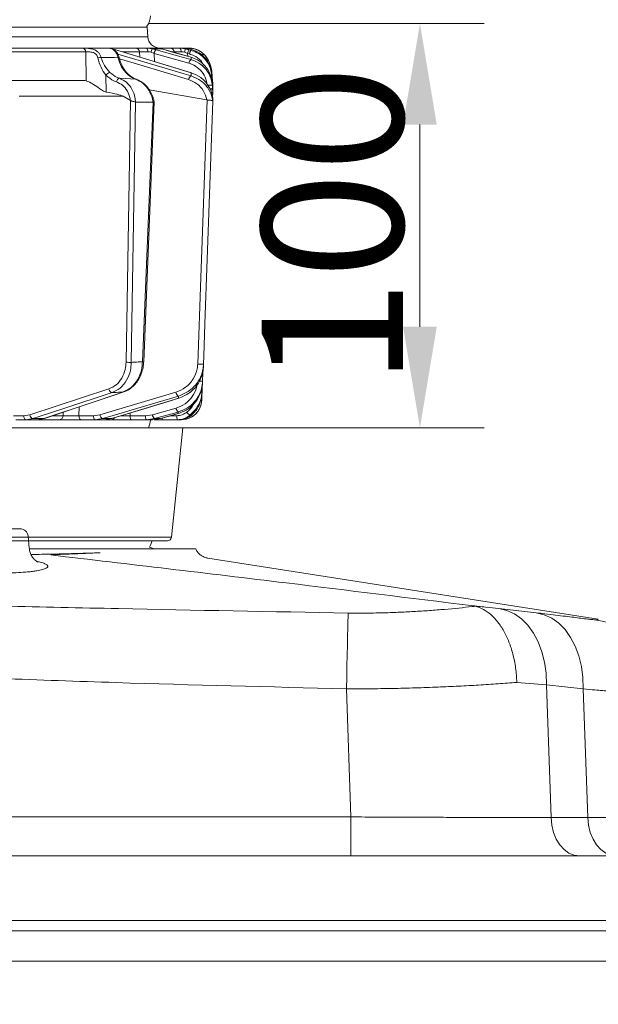
# Model space of a CAD drawing. Extents: x 7416 to 10606, y -1599 to 1197.
# Drawn here: x 9112 to 9256, y 352 to 596 of the extents above; entities that cross this region are included whole.
import ezdxf

# ---------------------------------------------------------------- set-up
doc = ezdxf.new("R2010")
doc.units = 0
doc.header["$LTSCALE"] = 5
doc.layers.add('SLD-0', color=7, linetype='Continuous')
doc.styles.add('Brunner 2014', font='arial.ttf', dxfattribs={"height": 35})
doc.dimstyles.new('Brunner 2014$0', dxfattribs={"dimscale": 5, "dimtxt": 35, "dimasz": 5, "dimexe": 3.175, "dimexo": 0, "dimgap": 0.762, "dimtad": 1, "dimdec": 0, "dimrnd": 1e-08, "dimtxsty": 'Brunner 2014', "dimcen": 0.09, "dimdle": 10, "dimclrd": 7, "dimclre": 7, "dimclrt": 7, "dimadec": 1, "dimazin": 2, "dimtfac": 0.666667, "dimtdec": 0, "dimtmove": 0, "dimatfit": 3, "dimldrblk": 'Filled-1', "dimfxl": 1, "dimtolj": 1, "dimlwd": 5, "dimlwe": 5, "dimarcsym": 0})

# ---------------------------------------------------------------- blocks, each defined once
blk = doc.blocks.new('*D174')
at = {"layer": 'Defpoints', "color": 0, "lineweight": 5, "transparency": 16777216}
for p in [(9144.31, 594.87), (9211.46, 594.87), (9152.81, 494.78)]:
    blk.add_point(p, dxfattribs=at)
at = {"layer": 'SLD-0', "color": 7, "linetype": 'Continuous', "lineweight": 5, "transparency": 16777216}
for p, q in [((9144.31, 594.87), (9227.33, 594.87)), ((9211.46, 519.78), (9211.46, 569.87)), ((9152.81, 494.78), (9227.33, 494.78))]:
    blk.add_line(p, q, dxfattribs=at)
at = {"layer": 'SLD-0', "color": 7, "lineweight": 5, "transparency": 16777216}
for points in [[(9207.29, 569.87), (9215.62, 569.87), (9211.46, 594.87)], [(9207.29, 519.78), (9215.62, 519.78), (9211.46, 494.78)]]:
    blk.add_solid(points, dxfattribs=at)
at = {"layer": 'SLD-0', "color": 1, "transparency": 16777216, "insert": (9189.78, 544.82), "char_height": 35, "attachment_point": 5, "rotation": 90, "style": 'Brunner 2014'}
blk.add_mtext('\\A1;100', dxfattribs=at)
blk = doc.blocks.new('Filled-1')
at = {"color": 0}
for p, q in [((0, 0), (-1, 0.1667)), ((-1, 0.1667), (-1, -0.1667)), ((-1, 0), (0, 0)), ((-1, -0.1667), (0, 0))]:
    blk.add_line(p, q, dxfattribs=at)
at = {"color": 0, "flags": 128}
blk.add_lwpolyline([(-1, -0.1667), (0, 0), (-1, 0.1667), (-1, -0.1667)], dxfattribs=at)
at = {"color": 0}
blk.add_solid([(-1, -0.1667), (0, 0), (-1, 0.1667), (-1, -0.1667)], dxfattribs=at)
blk = doc.blocks.new('*D180')
at = {"layer": 'Defpoints', "color": 0, "lineweight": 5, "transparency": 16777216}
for p in [(9189, 1038.46), (9513.5, 1038.46), (9290.39, -225.22)]:
    blk.add_point(p, dxfattribs=at)
at = {"layer": 'SLD-0', "color": 7, "linetype": 'Continuous', "lineweight": 5, "transparency": 16777216}
for p, q in [((9189, 1038.46), (9529.37, 1038.46)), ((9513.5, -200.22), (9513.5, 1013.46)), ((9290.39, -225.22), (9529.37, -225.22))]:
    blk.add_line(p, q, dxfattribs=at)
at = {"layer": 'SLD-0', "color": 7, "lineweight": 5, "transparency": 16777216}
for points in [[(9509.33, 1013.46), (9517.66, 1013.46), (9513.5, 1038.46)], [(9509.33, -200.22), (9517.66, -200.22), (9513.5, -225.22)]]:
    blk.add_solid(points, dxfattribs=at)
at = {"layer": 'SLD-0', "color": 1, "transparency": 16777216, "insert": (9491.82, 406.62), "char_height": 35, "attachment_point": 5, "rotation": 90, "style": 'Brunner 2014'}
blk.add_mtext('\\A1;1264', dxfattribs=at)
blk = doc.blocks.new('*D181')
at = {"layer": 'Defpoints', "color": 0, "lineweight": 5, "transparency": 16777216}
for p in [(8934.33, 1134.39), (9285.81, -225.22), (9594.08, -225.22)]:
    blk.add_point(p, dxfattribs=at)
at = {"layer": 'SLD-0', "color": 7, "linetype": 'Continuous', "lineweight": 5, "transparency": 16777216}
for p, q in [((8934.33, 1134.39), (9609.95, 1134.39)), ((9594.08, 1109.39), (9594.08, -200.22)), ((9285.81, -225.22), (9609.95, -225.22))]:
    blk.add_line(p, q, dxfattribs=at)
at = {"layer": 'SLD-0', "color": 7, "lineweight": 5, "transparency": 16777216}
for points in [[(9589.91, 1109.39), (9598.24, 1109.39), (9594.08, 1134.39)], [(9589.91, -200.22), (9598.24, -200.22), (9594.08, -225.22)]]:
    blk.add_solid(points, dxfattribs=at)
at = {"layer": 'SLD-0', "color": 1, "transparency": 16777216, "insert": (9572.38, 454.59), "char_height": 35, "attachment_point": 5, "rotation": 90, "style": 'Brunner 2014'}
blk.add_mtext('\\A1;1360', dxfattribs=at)

msp = doc.modelspace()

# ---------------------------------------------------------------- linework, layer by layer
at = {"color": 7, "linetype": 'Continuous', "lineweight": 18}
for p, q in [((9105.55, 593.99), (9143.95, 593.99)), ((9143.93, 594.19), (9143.95, 593.99)), ((9143.95, 593.99), (9144.12, 591.57)), ((9144.12, 591.57), (9105.55, 591.57)), ((9117.69, 588.78), (9117.72, 588.78)), ((9128.76, 587.86), (9128.85, 580.7)), ((9141.11, 588.78), (9134.55, 588.78)), ((9135.32, 588.61), (9136.13, 588.35)), ((9136.19, 588.34), (9136.13, 588.35)), ((9136.19, 588.34), (9154.92, 582.66)), ((9137.9, 587.87), (9142.05, 587.87)), ((9142.05, 587.87), (9142.12, 586.54)), ((9146.39, 588.78), (9143.84, 588.78)), ((9144.94, 587.75), (9145.67, 587.47)), ((9145.22, 588.61), (9147.48, 588.61)), ((9146.19, 588.35), (9145.22, 588.61)), ((9146.39, 588.78), (9147.48, 588.61)), ((9149.67, 588.78), (9146.39, 588.78)), ((9147.48, 588.61), (9148.43, 588.33)), ((9148.46, 588.33), (9148.43, 588.33)), ((9148.46, 588.33), (9154.85, 586.51)), ((9150.14, 587.87), (9150.65, 587.87)), ((9150.65, 587.87), (9150.66, 587.7)), ((9153.18, 588.78), (9151.98, 588.78)), ((9153.29, 588.78), (9153.18, 588.78)), ((9153.21, 587.75), (9153.95, 587.47)), ((9154.32, 588.35), (9153.34, 588.61)), ((9153.34, 588.61), (9154.39, 588.61)), ((9154.81, 588.22), (9154.32, 588.35)), ((9154.39, 588.61), (9154.81, 588.49)), ((9154.81, 588.49), (9155.43, 588.3)), ((9145.67, 587.47), (9154.32, 585.05)), ((9145.78, 585.43), (9145.67, 587.47)), ((9153.95, 587.47), (9154.44, 587.34)), ((9154, 586.75), (9153.95, 587.47)), ((9154.85, 586.51), (9154.83, 586.51)), ((9157.93, 587.33), (9157.9, 587.35)), ((9154.92, 582.66), (9154.86, 582.67)), ((9159.96, 582.98), (9160.17, 580.57)), ((9159.96, 582.98), (9159.96, 582.98)), ((9159.96, 582.98), (9160.17, 580.58)), ((9128.27, 580.78), (9090.2, 580.78)), ((9133.82, 577.89), (9133.77, 582.08)), ((9137.09, 581.31), (9141.21, 581.06)), ((9159.99, 582.32), (9160.17, 580.25)), ((9160.17, 580.07), (9160.01, 582.01)), ((9160.07, 580.2), (9160.17, 579.05)), ((9160.16, 580.58), (9160.17, 580.57)), ((9160.19, 580.31), (9160.17, 580.57)), ((9160.17, 580.25), (9160.19, 579.99)), ((9160.2, 579.72), (9160.19, 580.31)), ((9158.75, 575.98), (9144.47, 578.48)), ((9160.17, 578.69), (9160.1, 579.58)), ((9160.16, 576.67), (9160.2, 577.83)), ((9160.19, 578.42), (9160.17, 578.69)), ((9160.19, 579.8), (9160.17, 580.07)), ((9160.2, 579.21), (9160.18, 579.21)), ((9160.17, 579.05), (9160.19, 578.83)), ((9160.19, 579.99), (9160.2, 579.64)), ((9160.2, 579.45), (9160.19, 579.8)), ((9160.19, 578.89), (9160.2, 579.21)), ((9160.19, 578.83), (9160.19, 578.43)), ((9160.2, 578.07), (9160.19, 578.42)), ((9160.2, 579.66), (9160.2, 579.72)), ((9160.2, 579.72), (9160.2, 579.72)), ((9160.2, 579.21), (9160.2, 579.45)), ((9160.2, 579.39), (9160.2, 579.36)), ((9160.2, 577.83), (9160.2, 578.07)), ((9112.34, 576.85), (9138.02, 576.85)), ((9139.81, 575.84), (9138.02, 576.85)), ((9139.84, 575.82), (9138.77, 510.99)), ((9139.81, 575.84), (9139.84, 575.82)), ((9140.05, 510.97), (9141.11, 575.43)), ((9141.11, 575.43), (9141.08, 575.44)), ((9145.42, 575.43), (9141.11, 575.43)), ((9145.42, 575.43), (9142.82, 511.14)), ((9145.72, 575.51), (9143.11, 511.14)), ((9145.44, 575.44), (9145.42, 575.43)), ((9158.75, 575.98), (9158.78, 575.97)), ((9160.21, 576.33), (9160.21, 576.33)), ((9160.21, 575.74), (9160.21, 575.74)), ((9157.57, 503.9), (9157.62, 505.59)), ((9134.52, 504.43), (9114.92, 498)), ((9138.17, 503.66), (9118.53, 497.07)), ((9138.06, 503.65), (9138.17, 503.66)), ((9157.47, 501.61), (9157.53, 503.44)), ((9157.57, 503.89), (9157.57, 503.9)), ((9127.1, 497.76), (9127.15, 499.96)), ((9151.79, 502.1), (9135.21, 497.06)), ((9151.73, 502.09), (9151.79, 502.1)), ((9113.43, 497.76), (9110.93, 497.76)), ((9114.92, 498), (9113.43, 497.76)), ((9123.17, 497.75), (9120.67, 497.75)), ((9123.19, 498.64), (9123.17, 497.75)), ((9130.67, 497.76), (9127.1, 497.76)), ((9132.3, 498), (9130.67, 497.76)), ((9139.73, 497.76), (9139.75, 498.44)), ((9143.53, 497.76), (9139.73, 497.76)), ((9145.26, 498), (9143.53, 497.76)), ((9151.12, 499.64), (9145.26, 498)), ((9151.67, 498.29), (9147.31, 497.06)), ((9151.32, 497.76), (9149.8, 497.76)), ((9151.65, 498.29), (9151.67, 498.29)), ((9111.5, 496.78), (9114.01, 496.78)), ((9114.01, 496.78), (9115.7, 497.05)), ((9114.01, 496.78), (9116.77, 496.78)), ((9118.42, 497.05), (9115.7, 497.05)), ((9118.42, 497.05), (9116.77, 496.78)), ((9116.77, 496.78), (9122.3, 496.78)), ((9118.42, 497.05), (9118.53, 497.07)), ((9127.53, 496.78), (9131.1, 496.78)), ((9131.1, 496.78), (9132.96, 497.05)), ((9131.1, 496.78), (9133.32, 496.78)), ((9135.15, 497.05), (9132.96, 497.05)), ((9135.15, 497.05), (9133.32, 496.78)), ((9133.32, 496.78), (9135.11, 496.78)), ((9135.15, 497.05), (9135.21, 497.06)), ((9140.02, 496.78), (9143.82, 496.78)), ((9143.82, 496.78), (9145.8, 497.05)), ((9143.82, 496.78), (9145.33, 496.78)), ((9147.28, 497.05), (9145.33, 496.78)), ((9147.28, 497.05), (9145.8, 497.05)), ((9147.28, 497.05), (9147.31, 497.06)), ((9147.8, 496.78), (9151.46, 496.78)), ((9151.87, 496.78), (9152.47, 496.78)), ((9152.81, 494.78), (9105.55, 494.78)), ((9152.81, 494.78), (9149.96, 467.68)), ((9112.53, 469.78), (9090.58, 469.78)), ((9149.96, 467.68), (9105.15, 467.68)), ((9105.55, 466.78), (9148.97, 466.78)), ((9114.52, 467.96), (9114.78, 465)), ((9114.62, 466.78), (9148.81, 466.78)), ((9131.97, 464.78), (9114.81, 464.78)), ((9155.96, 464.78), (9131.97, 464.78)), ((9158.95, 462.48), (9255.59, 447.41)), ((9224.14, 450.77), (9225.15, 450.6)), ((9240.26, 448.97), (9231.01, 450.03)), ((9255.59, 447.42), (9255.22, 447.18)), ((9235.43, 431.72), (9242.75, 431.16)), ((9193.28, 430.16), (9194.39, 398.43)), ((9243.9, 398.29), (9242.75, 431.16)), ((9242.75, 431.16), (9251.87, 430.12)), ((9251.87, 430.12), (9252.98, 398.29)), ((9194.39, 398.43), (8703.25, 398.43)), ((9194.39, 388.78), (9194.39, 398.43)), ((9252.98, 398.29), (9243.9, 398.29)), ((9290.15, 388.78), (8607.47, 388.78)), ((9290.15, 388.78), (8607.47, 388.78)), ((9290.15, 388.78), (8607.47, 388.78)), ((9290.15, 388.78), (8607.47, 388.78)), ((8606.78, 372.78), (9290.84, 372.78)), ((8606.78, 372.78), (9290.84, 372.78)), ((8629.56, 370.2), (9291.46, 370.2)), ((8629.56, 362.7), (9291.58, 362.7))]:
    msp.add_line(p, q, dxfattribs=at)
at = {"color": 7, "linetype": 'Continuous', "lineweight": 18, "flags": 128}
for points in [[(9093.28, 587.87), (9102.17, 587.87), (9128.76, 587.86)], [(9136.13, 588.35), (9137.84, 587.83), (9144.67, 585.76), (9154.86, 582.67)], [(9154.83, 585.93), (9152.98, 586.45), (9146.19, 588.35)], [(9148.43, 588.33), (9150.26, 587.81), (9154.83, 586.51)], [(9152.38, 587.9), (9152.36, 588.07), (9152.34, 588.24), (9152.3, 588.4), (9152.25, 588.53), (9152.19, 588.64), (9152.12, 588.72), (9152.05, 588.76), (9151.98, 588.78)], [(9154.87, 581.89), (9153.14, 582.4), (9146.19, 584.47), (9136.68, 587.31)], [(9137.16, 586.1), (9142.12, 584.62), (9154.23, 581.01)], [(9160.17, 580.57), (9160, 582.56), (9159.97, 582.97)], [(9160.1, 580.1), (9160.15, 580.08), (9160.17, 580.07)], [(9158.78, 575.97), (9157.64, 543.27), (9157.24, 532), (9156.49, 510.57)], [(9157.93, 510.55), (9158, 512.55), (9158.28, 520.54), (9159.4, 552.5), (9160.21, 575.74)], [(9157.7, 506.34), (9157.77, 508.34), (9157.79, 509.09)], [(9115.7, 497.05), (9117.28, 497.57), (9123.59, 499.64), (9135.3, 503.48)], [(9138.06, 503.65), (9136.52, 503.13), (9130.35, 501.06), (9118.42, 497.05)], [(9151.08, 503.59), (9141.69, 500.8), (9132.3, 498)], [(9132.96, 497.05), (9134.7, 497.57), (9141.65, 499.64), (9151.74, 502.65)], [(9151.73, 502.09), (9150.02, 501.57), (9143.21, 499.5), (9135.15, 497.05)], [(9114.01, 496.78), (9113.9, 496.8), (9113.79, 496.86), (9113.69, 496.95), (9113.6, 497.07), (9113.53, 497.22), (9113.48, 497.39), (9113.45, 497.57), (9113.43, 497.76)], [(9127.53, 496.78), (9127.45, 496.8), (9127.37, 496.86), (9127.29, 496.95), (9127.23, 497.07), (9127.17, 497.22), (9127.13, 497.39), (9127.11, 497.57), (9127.1, 497.76)], [(9131.1, 496.78), (9131.02, 496.8), (9130.94, 496.86), (9130.86, 496.95), (9130.8, 497.07), (9130.74, 497.22), (9130.7, 497.39), (9130.68, 497.57), (9130.67, 497.76)], [(9140.02, 496.78), (9139.97, 496.8), (9139.91, 496.86), (9139.86, 496.95), (9139.82, 497.07), (9139.78, 497.22), (9139.76, 497.39), (9139.74, 497.57), (9139.73, 497.76)], [(9143.82, 496.78), (9143.76, 496.8), (9143.71, 496.86), (9143.66, 496.95), (9143.62, 497.07), (9143.58, 497.22), (9143.55, 497.39), (9143.54, 497.57), (9143.53, 497.76)], [(9145.8, 497.05), (9147.64, 497.57), (9151.65, 498.69)], [(9151.65, 498.29), (9149.82, 497.77), (9147.28, 497.05)], [(9145.18, 466.78), (9144.83, 465.7), (9144.58, 465.23)], [(9193.71, 448.92), (9193.69, 448.05), (9193.66, 446.8), (9193.62, 445.18), (9193.57, 443.23), (9193.52, 440.99), (9193.47, 438.51), (9193.41, 435.84), (9193.34, 433.04), (9193.28, 430.16)], [(9242.75, 431.16), (9242.66, 433.99), (9242.29, 436.74), (9241.64, 439.35), (9240.72, 441.78), (9239.55, 443.97), (9238.17, 445.88), (9236.59, 447.47), (9234.84, 448.7), (9232.97, 449.56), (9231.01, 450.03)], [(9251.87, 430.12), (9251.8, 432.94), (9251.44, 435.68), (9250.8, 438.29), (9249.9, 440.71), (9248.75, 442.9), (9247.37, 444.81), (9245.8, 446.4), (9244.07, 447.64), (9242.21, 448.5), (9240.26, 448.97)], [(9250.96, 388.78), (9249.62, 388.96), (9248.34, 389.5), (9247.14, 390.36), (9246.08, 391.54), (9245.2, 392.97), (9244.53, 394.62), (9244.09, 396.41), (9243.9, 398.29)], [(9260.05, 388.78), (9258.71, 388.96), (9257.42, 389.5), (9256.23, 390.36), (9255.17, 391.54), (9254.29, 392.97), (9253.62, 394.62), (9253.17, 396.41), (9252.98, 398.29)]]:
    msp.add_lwpolyline(points, dxfattribs=at)
at = {"color": 7, "linetype": 'Continuous', "lineweight": 18}
for centre, radius, start, end in [((9139.81, 597.03), 5, 325.3849, 357.134), ((9147.11, 591.78), 3, 184, 270), ((9127.86, 587.91), 0.895, 356.8292, 73.9902), ((9141.08, 587.82), 0.965, 3.0811, 88.3719), ((9143.05, 588.08), 1.05, 349.9174, 41.7271), ((9149.62, 586.73), 4.79, 156.8397, 167.6775), ((9146.93, 587.32), 1.27, 125.9781, 173.3193), ((9149.67, 587.79), 0.989, 4.4186, 89.5278), ((9150.85, 588.55), 2.49, 341.343, 1.5021), ((9155.94, 587.15), 2.02, 143.416, 170.7714), ((9154.35, 588.12), 0.667, 31.2093, 86.4907), ((9154.41, 583.78), 5, 44.6752, 90), ((9156.43, 587.01), 2.02, 143.4152, 170.7718), ((9133.22, 580.18), 6.35, 96.2532, 103.0246), ((9136.93, 585.9), 0.538, 77.9304, 108.1472), ((9155.58, 584.9), 1.27, 125.9583, 173.3282), ((9160.03, 584.63), 3.45, 128, 137.0159), ((9159.97, 584.65), 3.37, 127.4236, 136.5997), ((9152.99, 582.37), 7, 5, 44.6752), ((9135.14, 581.12), 1.68, 102.7324, 145.0263), ((9137.42, 580.28), 1.08, 107.755, 171.9524), ((9155.33, 580.88), 1.11, 114.1604, 173.2375), ((9159.72, 581.22), 0.841, 70.0268, 97.8173), ((9159.46, 576.57), 3.08, 78.1361, 101.8639), ((9159.7, 577.07), 1.69, 73.6209, 99.7073), ((9159.94, 580.2), 2.39, 266.4893, 276.0916), ((9139.76, 536.94), 25.96, 267.8067, 270.6311), ((9143.05, 515.52), 4.38, 267.0031, 270.8307), ((9157.34, 521.39), 10.86, 265.5206, 273.0837), ((9157.28, 515.81), 9.47, 267.25, 272.5018), ((9135.62, 504.54), 1.1, 185.641, 253.308), ((9152.24, 503.7), 1.16, 185.1144, 244.7536), ((9157.39, 505.89), 2, 267.4483, 275.0742), ((9152.47, 501.78), 5, 270, 358), ((9157.3, 504.93), 3.33, 267.5802, 272.8845), ((9116.01, 498.11), 1.1, 185.6516, 253.2697), ((9122.23, 497.72), 0.939, 273.8685, 1.7163), ((9133.46, 498.11), 1.16, 185.1299, 244.7112), ((9146.62, 498.14), 1.36, 185.7405, 232.8199), ((9152.48, 499.78), 1.36, 185.7349, 232.8321), ((9153.26, 497.53), 1.95, 172.9741, 202.4714), ((9156.13, 500.2), 2.79, 213.8368, 236.0668), ((9135.1, 497.72), 0.934, 270.7945, 331.0532), ((9139.81, 497.03), 5, 333.2563, 357.0991), ((9148.36, 497.14), 0.667, 178.2982, 212.544), ((9112.53, 467.78), 2, 5, 90), ((9148.97, 467.78), 1, 270, 354), ((9146.41, 468.78), 4, 242.7116, 270), ((9252.41, 427.38), 20, 2.0002, 81.9213)]:
    msp.add_arc(centre, radius, start, end, dxfattribs=at)
at = {"color": 7, "linetype": 'Continuous', "lineweight": 18, "extrusion": (0, 0, -1)}
for centre, major_axis, ratio, start_param, end_param in [((9128.56, 576.78), (-0.59, 3.98), 0.710399, 0.105195, 0.305079), ((9069.11, 576.78), (-69.27, 0.34), 0.057534, 2.77646, 3.039375)]:
    msp.add_ellipse(centre, major_axis=major_axis, ratio=ratio, start_param=start_param, end_param=end_param, dxfattribs=at)
at = {"color": 7, "linetype": 'Continuous', "lineweight": 18}
for points, knots in [([(9134.43, 588.78), (9133.92, 588.78), (9132.74, 588.78), (9130.9, 588.78), (9128.25, 588.78), (9123.61, 588.78), (9115.73, 588.78), (9104.94, 588.78), (9096.81, 588.78), (9092.57, 588.78)], [0, 0, 0, 0, 0.036735, 0.084261, 0.131788, 0.226841, 0.416947, 0.696298, 1, 1, 1, 1]), ([(9128.11, 588.77), (9127.64, 588.77), (9125.28, 588.77), (9116.76, 588.78), (9108.71, 588.78), (9102.54, 588.78)], [0, 0, 0, 0, 0.055404, 0.277018, 1, 1, 1, 1]), ([(9132.53, 586.49), (9132.46, 586.73), (9132.31, 587.22), (9131.85, 587.8), (9131.17, 588.3), (9130.23, 588.64), (9129.41, 588.73), (9128.69, 588.77), (9128.36, 588.77), (9128.11, 588.77)], [0, 0, 0, 0, 0.1360404, 0.2661241, 0.3924224, 0.5773739, 0.7797048, 0.8274381, 1, 1, 1, 1]), ([(9128.76, 587.86), (9128.95, 587.86), (9129.41, 587.87), (9130.21, 587.82), (9130.92, 587.58), (9131.37, 587.24), (9131.66, 586.84), (9131.75, 586.53), (9131.79, 586.36)], [0, 0, 0, 0, 0.19501, 0.459528, 0.637653, 0.753823, 0.873104, 1, 1, 1, 1]), ([(9134.43, 588.78), (9134.69, 588.75), (9135.21, 588.68), (9135.92, 588.15), (9136.48, 587.39), (9136.67, 586.74), (9136.76, 586.41)], [0, 0, 0, 0, 0.250008, 0.500674, 0.750156, 1, 1, 1, 1]), ([(9134.48, 588.74), (9134.61, 588.75), (9135.02, 588.76), (9135.68, 588.46), (9136.34, 587.9), (9136.83, 587.19), (9136.96, 586.65), (9137.02, 586.42)], [0, 0, 0, 0, 0.112477, 0.341702, 0.574255, 0.815732, 1, 1, 1, 1]), ([(9143.84, 588.78), (9143.42, 588.78), (9142.58, 588.78), (9141.63, 588.78), (9141.27, 588.78), (9141.11, 588.78)], [0, 0, 0, 0, 0.347885, 0.695762, 1, 1, 1, 1]), ([(9142.05, 587.87), (9142.17, 587.88), (9142.43, 587.89), (9143.15, 587.9), (9143.78, 587.9), (9144.09, 587.9)], [0, 0, 0, 0, 0.304562, 0.652351, 1, 1, 1, 1]), ([(9145.22, 588.61), (9144.83, 588.69), (9144.37, 588.78), (9143.91, 588.78), (9143.84, 588.78)], [0, 0, 0, 0, 0.846164, 1, 1, 1, 1]), ([(9144.09, 587.9), (9144.13, 587.9), (9144.42, 587.89), (9144.7, 587.81), (9144.94, 587.75)], [0, 0, 0, 0, 0.155649, 1, 1, 1, 1]), ([(9151.98, 588.78), (9151.59, 588.78), (9150.81, 588.78), (9150.01, 588.78), (9149.78, 588.78), (9149.67, 588.78)], [0, 0, 0, 0, 0.347885, 0.695762, 1, 1, 1, 1]), ([(9150.65, 587.87), (9150.73, 587.88), (9150.9, 587.89), (9151.5, 587.9), (9152.09, 587.9), (9152.38, 587.9)], [0, 0, 0, 0, 0.304562, 0.652351, 1, 1, 1, 1]), ([(9153.34, 588.61), (9152.95, 588.69), (9152.49, 588.78), (9152.05, 588.78), (9151.98, 588.78)], [0, 0, 0, 0, 0.8461644, 1, 1, 1, 1]), ([(9152.38, 587.9), (9152.42, 587.9), (9152.69, 587.89), (9152.97, 587.81), (9153.21, 587.75)], [0, 0, 0, 0, 0.155649, 1, 1, 1, 1]), ([(9153.18, 588.78), (9153.51, 588.76), (9153.9, 588.74), (9154.32, 588.63), (9154.39, 588.61)], [0, 0, 0, 0, 0.83996, 1, 1, 1, 1]), ([(9154.39, 588.78), (9154.12, 588.78), (9153.56, 588.78), (9153.32, 588.78), (9153.3, 588.78), (9153.29, 588.78)], [0, 0, 0, 0, 0.461507, 0.922961, 1, 1, 1, 1]), ([(9157.9, 587.35), (9157.57, 587.63), (9156.89, 588.2), (9155.73, 588.64), (9154.89, 588.77), (9154.49, 588.78), (9154.39, 588.78)], [0, 0, 0, 0, 0.317715, 0.631931, 0.906453, 1, 1, 1, 1]), ([(9154.81, 588.49), (9154.81, 588.44), (9154.81, 588.35), (9154.81, 588.25), (9154.81, 588.22)], [0, 0, 0, 0, 0.626739, 1, 1, 1, 1]), ([(9160.01, 582.01), (9159.86, 582.8), (9159.56, 584.38), (9158.14, 586.38), (9156.47, 587.66), (9155.26, 588.07), (9154.81, 588.22)], [0, 0, 0, 0, 0.278182, 0.556075, 0.835764, 1, 1, 1, 1]), ([(9155.43, 588.3), (9155.73, 588.17), (9156.74, 587.74), (9158.23, 586.56), (9159.57, 584.6), (9159.85, 583.08), (9159.99, 582.32)], [0, 0, 0, 0, 0.126088, 0.418013, 0.708896, 1, 1, 1, 1]), ([(9131.79, 586.36), (9132.01, 585.56), (9132.44, 583.98), (9133.33, 582.71), (9133.77, 582.08)], [0, 0, 0, 0, 0.507154, 1, 1, 1, 1]), ([(9136.76, 586.41), (9135.61, 586.43), (9134.2, 586.46), (9132.79, 586.48), (9132.53, 586.49)], [0, 0, 0, 0, 0.816836, 1, 1, 1, 1]), ([(9134.77, 582.76), (9134.28, 583.29), (9133.31, 584.35), (9132.79, 585.78), (9132.53, 586.49)], [0, 0, 0, 0, 0.505124, 1, 1, 1, 1]), ([(9136.76, 586.41), (9137.02, 585.64), (9137.53, 584.1), (9139, 582.28), (9140.32, 581.39), (9141.08, 581.11), (9141.21, 581.06)], [0, 0, 0, 0, 0.311797, 0.623718, 0.936923, 1, 1, 1, 1]), ([(9137.06, 586.43), (9137.16, 586.05), (9137.38, 585.18), (9137.97, 583.96), (9138.77, 582.81), (9139.71, 581.9), (9140.58, 581.31), (9141.13, 581.14), (9141.32, 581.08)], [0, 0, 0, 0, 0.150468, 0.336823, 0.523994, 0.711931, 0.899901, 1, 1, 1, 1]), ([(9154.44, 587.34), (9154.82, 587.21), (9155.85, 586.86), (9157.14, 585.95), (9157.72, 585), (9157.94, 584.63)], [0, 0, 0, 0, 0.266153, 0.719731, 1, 1, 1, 1]), ([(9154.83, 586.51), (9155.37, 586.32), (9156.65, 585.86), (9158.32, 584.48), (9159.65, 582.51), (9159.93, 580.97), (9160.07, 580.2)], [0, 0, 0, 0, 0.2038, 0.475346, 0.736792, 1, 1, 1, 1]), ([(9154.83, 586.51), (9154.83, 586.49), (9154.83, 586.36), (9154.83, 586.16), (9154.83, 585.98), (9154.83, 585.93)], [0, 0, 0, 0, 0.109585, 0.735475, 1, 1, 1, 1]), ([(9160.1, 579.58), (9159.95, 580.38), (9159.64, 581.99), (9158.22, 584.02), (9156.53, 585.34), (9155.3, 585.77), (9154.83, 585.93)], [0, 0, 0, 0, 0.274426, 0.547334, 0.829904, 1, 1, 1, 1]), ([(9159.97, 582.97), (9159.82, 583.75), (9159.55, 585.19), (9158.63, 586.59), (9158.05, 587.2), (9157.93, 587.33)], [0, 0, 0, 0, 0.48125, 0.894517, 1, 1, 1, 1]), ([(9157.93, 587.33), (9157.94, 587.32), (9157.96, 587.3), (9157.97, 587.3), (9157.97, 587.3)], [0, 0, 0, 0, 0.319851, 1, 1, 1, 1]), ([(9137.09, 581.31), (9136.9, 581.38), (9136.04, 581.68), (9135.33, 582.29), (9134.77, 582.76)], [0, 0, 0, 0, 0.229941, 1, 1, 1, 1]), ([(9154.32, 585.05), (9154.72, 584.91), (9155.78, 584.54), (9157.22, 583.4), (9158.44, 581.65), (9158.7, 580.27), (9158.83, 579.58)], [0, 0, 0, 0, 0.1703921, 0.4535986, 0.7265946, 1, 1, 1, 1]), ([(9154.86, 582.67), (9155.68, 582.34), (9157.31, 581.68), (9159.16, 579.65), (9160.02, 577.71), (9160.17, 576.59), (9160.21, 576.33)], [0, 0, 0, 0, 0.310852, 0.625964, 0.910975, 1, 1, 1, 1]), ([(9154.86, 582.67), (9154.86, 582.6), (9154.87, 582.38), (9154.87, 582.12), (9154.87, 581.93), (9154.87, 581.89)], [0, 0, 0, 0, 0.270136, 0.846983, 1, 1, 1, 1]), ([(9159.97, 582.97), (9159.97, 582.97), (9159.96, 582.97), (9159.96, 582.98), (9159.96, 582.98), (9159.96, 582.98)], [0, 0, 0, 0, 0.0005472, 0.4569073, 1, 1, 1, 1]), ([(9128.85, 580.7), (9129.14, 580.59), (9129.73, 580.38), (9130.92, 579.67), (9132.06, 578.88), (9133.06, 578.14), (9133.6, 577.96), (9133.82, 577.89)], [0, 0, 0, 0, 0.1913753, 0.3811951, 0.6829414, 0.8685375, 1, 1, 1, 1]), ([(9133.77, 582.08), (9134.38, 581.55), (9135.18, 580.85), (9136.13, 580.51), (9136.35, 580.44)], [0, 0, 0, 0, 0.770359, 1, 1, 1, 1]), ([(9136.35, 580.44), (9136.89, 580.19), (9137.96, 579.7), (9139.14, 578.22), (9139.67, 576.83), (9139.79, 576.01), (9139.81, 575.84)], [0, 0, 0, 0, 0.308866, 0.61798, 0.921002, 1, 1, 1, 1]), ([(9141.08, 575.44), (9141.04, 575.81), (9140.94, 576.95), (9140.27, 578.73), (9138.92, 580.46), (9137.7, 581.03), (9137.09, 581.31)], [0, 0, 0, 0, 0.137071, 0.421558, 0.711236, 1, 1, 1, 1]), ([(9141.21, 581.06), (9141.81, 580.77), (9143.01, 580.19), (9144.43, 578.43), (9145.17, 576.74), (9145.39, 575.69), (9145.44, 575.44)], [0, 0, 0, 0, 0.300271, 0.600271, 0.901959, 1, 1, 1, 1]), ([(9141.32, 581.03), (9141.67, 580.89), (9142.42, 580.59), (9143.45, 579.79), (9144.38, 578.74), (9145.1, 577.48), (9145.55, 576.37), (9145.66, 575.69), (9145.69, 575.51)], [0, 0, 0, 0, 0.168265, 0.354515, 0.544145, 0.736768, 0.928819, 1, 1, 1, 1]), ([(9154.23, 581.01), (9154.94, 580.7), (9156.38, 580.1), (9158.03, 578.29), (9158.51, 576.74), (9158.75, 575.98)], [0, 0, 0, 0, 0.338986, 0.678223, 1, 1, 1, 1]), ([(9160.21, 575.74), (9160.19, 575.84), (9160.03, 576.86), (9159.27, 578.73), (9157.4, 580.85), (9155.71, 581.54), (9154.87, 581.89)], [0, 0, 0, 0, 0.033599, 0.350609, 0.675893, 1, 1, 1, 1]), ([(9160.01, 582.01), (9160, 582.06), (9160, 582.18), (9160, 582.27), (9159.99, 582.32)], [0, 0, 0, 0, 0.517223, 1, 1, 1, 1]), ([(9160.1, 579.58), (9160.09, 579.7), (9160.08, 579.91), (9160.08, 580.11), (9160.07, 580.2)], [0, 0, 0, 0, 0.5655339, 1, 1, 1, 1]), ([(9160.17, 580.57), (9160.17, 580.57), (9160.17, 580.57), (9160.17, 580.57), (9160.17, 580.57), (9160.17, 580.57)], [0, 0, 0, 0, 0.507388, 0.930961, 1, 1, 1, 1]), ([(9160.17, 580.25), (9160.17, 580.22), (9160.17, 580.16), (9160.17, 580.1), (9160.17, 580.07)], [0, 0, 0, 0, 0.52251, 1, 1, 1, 1]), ([(9160.19, 578.42), (9160.19, 578.42), (9160.19, 578.42), (9160.18, 578.43), (9160.09, 578.44), (9159.88, 578.44), (9159.68, 578.44), (9159.55, 578.43), (9159.53, 578.43)], [0, 0, 0, 0, 0.017288, 0.124911, 0.402019, 0.67883, 0.955366, 1, 1, 1, 1]), ([(9160.19, 579.8), (9160.19, 579.8), (9160.19, 579.81), (9160.18, 579.81), (9160.12, 579.81), (9160.11, 579.82)], [0, 0, 0, 0, 0.054099, 0.846495, 1, 1, 1, 1]), ([(9160.17, 579.05), (9160.17, 578.98), (9160.17, 578.87), (9160.17, 578.74), (9160.17, 578.69)], [0, 0, 0, 0, 0.548433, 1, 1, 1, 1]), ([(9160.2, 579.96), (9160.2, 579.96), (9160.2, 579.96), (9160.2, 579.96), (9160.2, 579.96)], [0, 0, 0, 0, 0.319246, 1, 1, 1, 1]), ([(9160.2, 579.64), (9160.2, 579.63), (9160.2, 579.58), (9160.2, 579.51), (9160.2, 579.45)], [0, 0, 0, 0, 0.148521, 1, 1, 1, 1]), ([(9160.2, 578.43), (9160.2, 578.41), (9160.2, 578.3), (9160.2, 578.17), (9160.2, 578.07)], [0, 0, 0, 0, 0.181402, 1, 1, 1, 1]), ([(9160.2, 577.83), (9160.2, 577.89), (9160.2, 578.01), (9160.2, 578.13), (9160.2, 578.19)], [0, 0, 0, 0, 0.458806, 1, 1, 1, 1]), ([(9141.08, 575.44), (9140.99, 575.47), (9140.81, 575.52), (9140.46, 575.59), (9140.15, 575.66), (9139.94, 575.74), (9139.86, 575.8), (9139.84, 575.82)], [0, 0, 0, 0, 0.250015, 0.500013, 0.749892, 0.942699, 1, 1, 1, 1]), ([(9145.7, 575.51), (9145.71, 575.51), (9145.73, 575.5), (9145.64, 575.48), (9145.51, 575.45), (9145.44, 575.44)], [0, 0, 0, 0, 0.153034, 0.576536, 1, 1, 1, 1]), ([(9160.21, 575.74), (9160.21, 575.75), (9160.2, 575.77), (9160.13, 575.81), (9159.94, 575.84), (9159.66, 575.86), (9159.35, 575.88), (9159.05, 575.89), (9158.87, 575.94), (9158.78, 575.97)], [0, 0, 0, 0, 0.031735, 0.201815, 0.371676, 0.542173, 0.710313, 0.854124, 1, 1, 1, 1]), ([(9160.21, 575.74), (9160.21, 575.8), (9160.21, 575.95), (9160.21, 576.15), (9160.21, 576.27), (9160.21, 576.33)], [0, 0, 0, 0, 0.304018, 0.694748, 1, 1, 1, 1]), ([(9138.77, 510.99), (9138.72, 510.4), (9138.61, 509.02), (9137.78, 507.03), (9136.38, 505.28), (9135.14, 504.72), (9134.52, 504.43)], [0, 0, 0, 0, 0.197338, 0.463247, 0.731669, 1, 1, 1, 1]), ([(9135.3, 503.48), (9135.99, 503.81), (9137.38, 504.46), (9138.95, 506.45), (9139.88, 508.72), (9140, 510.3), (9140.05, 510.97)], [0, 0, 0, 0, 0.267945, 0.536241, 0.802348, 1, 1, 1, 1]), ([(9142.82, 511.14), (9142.76, 510.47), (9142.61, 508.88), (9141.66, 506.61), (9140.1, 504.62), (9138.74, 503.97), (9138.06, 503.65)], [0, 0, 0, 0, 0.198693, 0.465474, 0.732782, 1, 1, 1, 1]), ([(9143.1, 511.14), (9143.06, 510.66), (9142.99, 509.66), (9142.56, 508.19), (9141.91, 506.78), (9141.02, 505.55), (9139.95, 504.56), (9138.97, 503.94), (9138.35, 503.75), (9138.16, 503.7)], [0, 0, 0, 0, 0.141237, 0.298412, 0.45648, 0.615982, 0.774663, 0.932694, 1, 1, 1, 1]), ([(9142.82, 511.14), (9142.33, 511.11), (9141.4, 511.05), (9140.48, 511), (9140.05, 510.97)], [0, 0, 0, 0, 0.53345, 1, 1, 1, 1]), ([(9156.49, 510.57), (9156.46, 510.17), (9156.35, 508.85), (9155.43, 506.72), (9153.57, 504.63), (9151.91, 503.94), (9151.08, 503.59)], [0, 0, 0, 0, 0.122974, 0.40363, 0.702077, 1, 1, 1, 1]), ([(9157.9, 509.98), (9157.86, 509.55), (9157.74, 508.09), (9156.73, 505.67), (9154.59, 503.27), (9152.68, 502.48), (9151.73, 502.09)], [0, 0, 0, 0, 0.116516, 0.395947, 0.699444, 1, 1, 1, 1]), ([(9151.74, 502.65), (9152.69, 503.03), (9154.59, 503.81), (9156.72, 506.18), (9157.76, 508.6), (9157.89, 510.09), (9157.93, 510.55)], [0, 0, 0, 0, 0.295667, 0.593229, 0.875504, 1, 1, 1, 1]), ([(9157.9, 509.98), (9157.9, 510.06), (9157.91, 510.25), (9157.92, 510.44), (9157.93, 510.55)], [0, 0, 0, 0, 0.43235, 1, 1, 1, 1]), ([(9156.28, 505.46), (9156.25, 505.24), (9156.12, 504.17), (9155.21, 502.42), (9153.46, 500.56), (9151.9, 499.95), (9151.12, 499.64)], [0, 0, 0, 0, 0.082219, 0.384161, 0.69217, 1, 1, 1, 1]), ([(9151.65, 498.69), (9152.54, 499.04), (9154.32, 499.73), (9156.35, 501.85), (9157.48, 504.17), (9157.64, 505.74), (9157.7, 506.34)], [0, 0, 0, 0, 0.2767655, 0.5541885, 0.8271106, 1, 1, 1, 1]), ([(9157.67, 505.93), (9157.61, 505.33), (9157.46, 503.79), (9156.34, 501.46), (9154.31, 499.33), (9152.53, 498.64), (9151.65, 498.29)], [0, 0, 0, 0, 0.168939, 0.440457, 0.720862, 1, 1, 1, 1]), ([(9157.67, 505.93), (9157.68, 505.98), (9157.69, 506.12), (9157.69, 506.26), (9157.7, 506.34), (9157.7, 506.34)], [0, 0, 0, 0, 0.4339069, 0.9894595, 1, 1, 1, 1]), ([(9135.3, 503.48), (9135.99, 503.52), (9136.91, 503.57), (9137.83, 503.63), (9138.06, 503.65)], [0, 0, 0, 0, 0.74864, 1, 1, 1, 1]), ([(9151.74, 502.65), (9151.74, 502.58), (9151.74, 502.4), (9151.73, 502.21), (9151.73, 502.1), (9151.73, 502.09)], [0, 0, 0, 0, 0.362067, 0.948584, 1, 1, 1, 1]), ([(9154.57, 497.89), (9155.22, 498.54), (9156.53, 499.83), (9157.4, 502.04), (9157.52, 503.43), (9157.57, 503.9)], [0, 0, 0, 0, 0.396757, 0.793963, 1, 1, 1, 1]), ([(9157.55, 503.51), (9157.43, 502.6), (9157.22, 501.03), (9156.33, 499.42), (9155.76, 498.72), (9155.61, 498.53)], [0, 0, 0, 0, 0.4997, 0.866468, 1, 1, 1, 1]), ([(9157.55, 503.51), (9157.55, 503.57), (9157.56, 503.69), (9157.56, 503.8), (9157.56, 503.84)], [0, 0, 0, 0, 0.5616058, 1, 1, 1, 1]), ([(9152.47, 496.78), (9153.03, 496.84), (9154.16, 496.95), (9155.66, 497.81), (9156.79, 499.08), (9157.36, 500.43), (9157.44, 501.3), (9157.47, 501.61)], [0, 0, 0, 0, 0.219557, 0.439128, 0.658642, 0.878109, 1, 1, 1, 1]), ([(9155.57, 500.9), (9155.51, 500.75), (9155.18, 499.84), (9154.43, 499.19), (9153.82, 498.65)], [0, 0, 0, 0, 0.168281, 1, 1, 1, 1]), ([(9127.1, 497.76), (9126.94, 497.76), (9126.48, 497.76), (9125.63, 497.75), (9124.63, 497.74), (9123.75, 497.74), (9123.36, 497.74), (9123.17, 497.75)], [0, 0, 0, 0, 0.11001, 0.332593, 0.555062, 0.777528, 1, 1, 1, 1]), ([(9139.73, 497.76), (9139.57, 497.76), (9139.09, 497.76), (9138.27, 497.75), (9137.71, 497.75), (9137.45, 497.74)], [0, 0, 0, 0, 0.211632, 0.63983, 1, 1, 1, 1]), ([(9153.82, 498.65), (9153.44, 498.4), (9152.69, 497.89), (9151.78, 497.8), (9151.32, 497.76)], [0, 0, 0, 0, 0.496937, 1, 1, 1, 1]), ([(9151.46, 496.78), (9152.03, 496.83), (9153.16, 496.93), (9154.11, 497.57), (9154.57, 497.89)], [0, 0, 0, 0, 0.503064, 1, 1, 1, 1]), ([(9151.65, 498.69), (9151.65, 498.68), (9151.65, 498.57), (9151.65, 498.43), (9151.65, 498.31), (9151.65, 498.29)], [0, 0, 0, 0, 0.090389, 0.808674, 1, 1, 1, 1]), ([(9155.61, 498.53), (9155.4, 498.31), (9154.8, 497.68), (9153.52, 496.95), (9152.4, 496.84), (9151.84, 496.78)], [0, 0, 0, 0, 0.213694, 0.607005, 1, 1, 1, 1]), ([(9155.61, 498.53), (9155.46, 498.42), (9155.15, 498.2), (9154.77, 498), (9154.57, 497.89)], [0, 0, 0, 0, 0.471709, 1, 1, 1, 1]), ([(9122.3, 496.78), (9122.55, 496.78), (9123.06, 496.78), (9124.24, 496.78), (9125.57, 496.78), (9126.71, 496.78), (9127.33, 496.78), (9127.53, 496.78)], [0, 0, 0, 0, 0.222494, 0.4449893, 0.6674672, 0.8900204, 1, 1, 1, 1]), ([(9135.11, 496.78), (9135.31, 496.78), (9135.69, 496.78), (9136.75, 496.78), (9138.01, 496.78), (9139.15, 496.78), (9139.81, 496.78), (9140.02, 496.78)], [0, 0, 0, 0, 0.222494, 0.444989, 0.667467, 0.890021, 1, 1, 1, 1]), ([(9145.68, 496.78), (9145.72, 496.78), (9146.15, 496.78), (9146.92, 496.78), (9147.58, 496.78), (9147.8, 496.78)], [0, 0, 0, 0, 0.079509, 0.695564, 1, 1, 1, 1]), ([(9151.46, 496.78), (9151.53, 496.78), (9151.67, 496.78), (9151.78, 496.78), (9151.84, 496.78)], [0, 0, 0, 0, 0.482704, 1, 1, 1, 1]), ([(9114.81, 465.01), (9114.83, 464.73), (9114.89, 464.09), (9115.27, 463.21), (9115.78, 462.46), (9116.29, 461.95), (9116.68, 461.67), (9116.91, 461.54), (9116.93, 461.53), (9116.94, 461.53)], [0, 0, 0, 0, 0.131107, 0.300302, 0.455573, 0.599041, 0.731374, 0.869425, 1, 1, 1, 1]), ([(9115.23, 463.41), (9117.03, 463.44), (9121.09, 463.52), (9126.83, 463.65), (9130.51, 463.78), (9132.35, 463.84)], [0, 0, 0, 0, 0.285977, 0.642448, 1, 1, 1, 1]), ([(9132.35, 463.84), (9131.94, 463.82), (9129.95, 463.73), (9126.96, 463.61), (9123.15, 463.48), (9121.15, 463.4), (9120.27, 463.33), (9120.19, 463.32), (9120.14, 463.32), (9120.11, 463.31), (9120.1, 463.31), (9120.1, 463.3), (9120.12, 463.3), (9120.13, 463.29), (9120.14, 463.29), (9120.15, 463.29)], [0, 0, 0, 0, 0.106119, 0.507254, 0.733421, 0.959231, 0.972133, 0.980878, 0.986846, 0.990959, 0.994824, 0.99698, 0.998403, 0.999442, 1, 1, 1, 1]), ([(9120.15, 463.29), (9139.56, 461.01), (9174.2, 456.93), (9208.89, 452.65), (9224.14, 450.77)], [0, 0, 0, 0, 0.5601873, 1, 1, 1, 1]), ([(9155.98, 464.81), (9156.04, 464.68), (9156.2, 464.28), (9156.64, 463.74), (9157.2, 463.23), (9157.77, 462.89), (9158.29, 462.67), (9158.68, 462.56), (9158.89, 462.53), (9158.95, 462.52)], [0, 0, 0, 0, 0.114042, 0.328907, 0.520991, 0.690495, 0.83585, 0.954139, 1, 1, 1, 1]), ([(9085.05, 462.22), (9085.38, 462.1), (9086.03, 461.85), (9087.47, 461.41), (9089.41, 460.9), (9091.94, 460.35), (9094.77, 459.86), (9097.75, 459.46), (9100.84, 459.15), (9103.89, 458.94), (9106.86, 458.84), (9109.63, 458.84), (9112.19, 458.92), (9114.15, 459.06), (9115.62, 459.22), (9116.91, 459.4), (9118.13, 459.66), (9119.05, 459.99), (9119.46, 460.35), (9119.35, 460.73), (9118.7, 461.13), (9117.78, 461.46), (9116.9, 461.67), (9116.58, 461.74)], [0, 0, 0, 0, 0.034947, 0.070338, 0.123195, 0.177584, 0.230545, 0.285047, 0.336863, 0.390174, 0.44064, 0.49254, 0.542466, 0.593812, 0.625164, 0.656858, 0.708158, 0.760999, 0.812326, 0.86517, 0.916913, 0.97018, 1, 1, 1, 1]), ([(9193.71, 448.92), (9174.76, 449.27), (9146.32, 449.79), (9108.43, 450.63), (9080.84, 451.18), (9054.09, 451.49), (9028.17, 451.38), (9002.23, 450.78), (8984.91, 450.45), (8976.25, 450.28)], [0, 0, 0, 0, 0.261213, 0.391857, 0.522498, 0.641843, 0.761187, 0.880598, 1, 1, 1, 1]), ([(9225.15, 450.6), (9224.89, 450.57), (9222.52, 450.3), (9218.79, 449.92), (9213.85, 449.53), (9209.99, 449.28), (9206.06, 449.08), (9202.05, 448.95), (9197.92, 448.88), (9195.11, 448.91), (9193.71, 448.92)], [0, 0, 0, 0, 0.030137, 0.271462, 0.395427, 0.519385, 0.637661, 0.755929, 0.87797, 1, 1, 1, 1]), ([(9231.01, 450.03), (9229.93, 450.15), (9227.76, 450.38), (9225.37, 450.64), (9224.14, 450.77), (9224.14, 450.77)], [0, 0, 0, 0, 0.498084, 0.999993, 1, 1, 1, 1]), ([(9235.43, 431.72), (9235.43, 431.75), (9235.4, 432.96), (9235.19, 435.39), (9234.52, 438.74), (9233.53, 441.82), (9232.27, 444.47), (9230.76, 446.77), (9229.05, 448.58), (9227.16, 449.94), (9225.83, 450.38), (9225.15, 450.6)], [0, 0, 0, 0, 0.002978, 0.13201, 0.26532, 0.386154, 0.510481, 0.631113, 0.75523, 0.875864, 1, 1, 1, 1]), ([(9255.22, 447.18), (9255.17, 447.18), (9255.06, 447.18), (9254.3, 447.27), (9253.08, 447.41), (9250.99, 447.67), (9248.27, 448.01), (9245.08, 448.4), (9242.65, 448.69), (9240.96, 448.89), (9240.26, 448.97)], [0, 0, 0, 0, 0.122171, 0.244343, 0.371533, 0.498725, 0.707906, 0.815558, 0.923212, 1, 1, 1, 1]), ([(8967.28, 438.35), (8976.61, 438.16), (8995.28, 437.79), (9032.6, 436.23), (9079.56, 433.78), (9136.24, 431.57), (9174.26, 430.63), (9193.28, 430.16)], [0, 0, 0, 0, 0.123827, 0.247657, 0.49541, 0.747687, 1, 1, 1, 1]), ([(9193.28, 430.16), (9195.17, 430.16), (9198.96, 430.15), (9204.66, 430.23), (9210.34, 430.37), (9215.83, 430.57), (9221.07, 430.81), (9226.04, 431.08), (9230.87, 431.39), (9233.91, 431.61), (9235.43, 431.72)], [0, 0, 0, 0, 0.125102, 0.251064, 0.379724, 0.509313, 0.630033, 0.751509, 0.87535, 1, 1, 1, 1]), ([(9251.87, 430.12), (9252.84, 430.04), (9255.14, 429.84), (9258.43, 429.55), (9261.72, 429.25), (9264.63, 428.97), (9267.24, 428.71), (9269.43, 428.48), (9271.11, 428.29), (9272.19, 428.14), (9272.33, 428.1), (9272.4, 428.07)], [0, 0, 0, 0, 0.076358, 0.180419, 0.285185, 0.392176, 0.499938, 0.621916, 0.745044, 0.871874, 1, 1, 1, 1]), ([(9243.9, 398.29), (9242.97, 398.29), (9240.65, 398.29), (9236.63, 398.29), (9231.81, 398.3), (9226.65, 398.31), (9221, 398.33), (9214.88, 398.34), (9208.27, 398.37), (9201.41, 398.4), (9196.74, 398.42), (9194.39, 398.43)], [0, 0, 0, 0, 0.070679, 0.176131, 0.282317, 0.390819, 0.500121, 0.62209, 0.745198, 0.87196, 1, 1, 1, 1]), ([(9273.43, 398.43), (9273.41, 398.43), (9273.36, 398.41), (9272.84, 398.39), (9271.8, 398.36), (9270.25, 398.34), (9268.12, 398.32), (9265.35, 398.31), (9261.87, 398.3), (9257.79, 398.29), (9254.59, 398.29), (9252.98, 398.29)], [0, 0, 0, 0, 0.070438, 0.175962, 0.282217, 0.390778, 0.500137, 0.622106, 0.745211, 0.871966, 1, 1, 1, 1])]:
    msp.add_open_spline(points, degree=3, knots=knots, dxfattribs=at)

# ---------------------------------------------------------------- dimensions: what is measured, and where the dimension line sits
at = {"layer": 'SLD-0', "color": 1}
for base, p1, p2, picture, middle in [((9594.08, -225.22), (8934.33, 1134.39), (9285.81, -225.22), '*D181', (9572.38, 454.59)), ((9513.5, 1038.46), (9290.39, -225.22), (9189, 1038.46), '*D180', (9491.82, 406.62)), ((9211.46, 594.87), (9152.81, 494.78), (9144.31, 594.87), '*D174', (9189.78, 544.82))]:
    dim = msp.add_linear_dim(base=base, p1=p1, p2=p2, angle=90, dimstyle='Brunner 2014$0', override={"dimclrt": 1}, dxfattribs=at)
    dim.commit()
    dim.dimension.update_dxf_attribs({"geometry": picture, "text_midpoint": middle})

doc.saveas('drawing.dxf')
